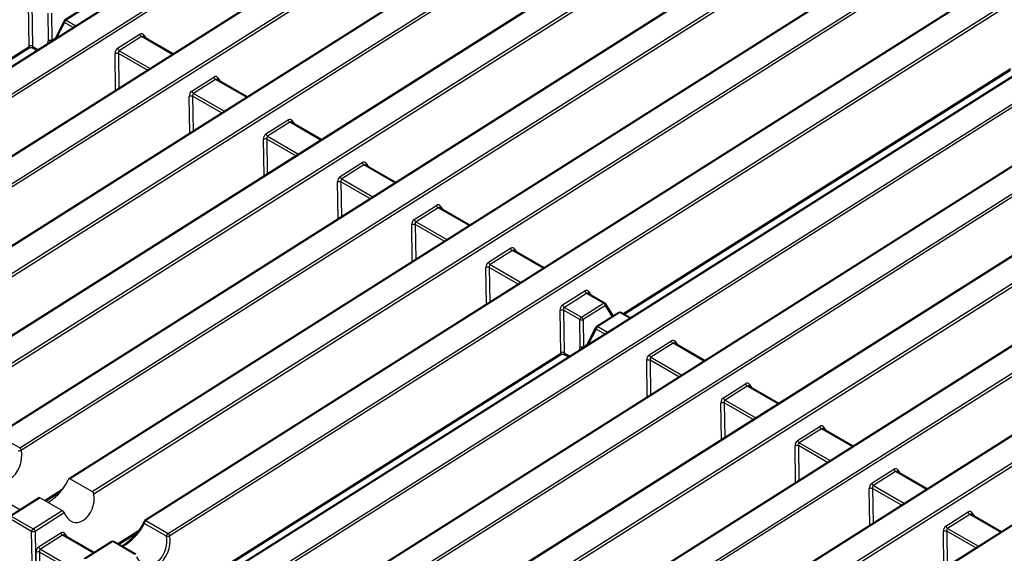
# Model space of a CAD drawing. Units: millimetres. Extents: x 745 to 3382, y 991 to 2583.
# Drawn here: x 2871 to 3068, y 1342 to 1449 of the extents above; entities that cross this region are included whole.
import ezdxf

# ---------------------------------------------------------------- set-up
doc = ezdxf.new("R2010")
doc.units = ezdxf.units.MM

msp = doc.modelspace()

# ---------------------------------------------------------------- linework, layer by layer
at = {"color": 7, "linetype": 'Continuous', "lineweight": 30, "ltscale": 10}
for p, q in [((3147.26, 1615.71), (2807.11, 1400.27)), ((3147.51, 1615.68), (2807.36, 1400.25)), ((2811.79, 1397.69), (3151.93, 1613.13)), ((3152.28, 1612.65), (2812.14, 1397.22)), ((3162.1, 1607.14), (2821.96, 1391.7)), ((3162.35, 1607.11), (2822.21, 1391.68)), ((2826.64, 1389.12), (3166.78, 1604.56)), ((3167.13, 1604.08), (2826.99, 1388.64)), ((3176.95, 1598.56), (2836.81, 1383.13)), ((3177.2, 1598.54), (2837.06, 1383.1)), ((2841.49, 1380.55), (3181.63, 1595.98)), ((3181.98, 1595.51), (2841.84, 1380.07)), ((3191.8, 1589.99), (2851.66, 1374.56)), ((3192.05, 1589.97), (2851.91, 1374.53)), ((2856.33, 1371.98), (3196.48, 1587.41)), ((3196.83, 1586.94), (2856.68, 1371.5)), ((3206.65, 1581.42), (2866.51, 1365.98)), ((3206.9, 1581.4), (2866.76, 1365.96)), ((2871.18, 1363.4), (3211.33, 1578.84)), ((3211.68, 1578.36), (2871.53, 1362.93)), ((3221.5, 1572.85), (2881.03, 1357.21)), ((3221.75, 1572.82), (2881.29, 1357.19)), ((2885.72, 1354.63), (3226.18, 1570.27)), ((3226.53, 1569.79), (2886.04, 1354.14)), ((3236.35, 1564.28), (2896.2, 1348.84)), ((3236.6, 1564.25), (2896.45, 1348.82)), ((2900.88, 1346.26), (3241.03, 1561.69)), ((3241.38, 1561.22), (2901.23, 1345.78)), ((3253.67, 1554.27), (2913.53, 1338.84)), ((3253.92, 1554.25), (2913.78, 1338.81)), ((2918.21, 1336.26), (3258.35, 1551.69)), ((3258.7, 1551.22), (2918.56, 1335.78)), ((3268.52, 1545.7), (2928.38, 1330.27)), ((3268.77, 1545.68), (2928.63, 1330.24)), ((2933.06, 1327.69), (3273.2, 1543.12)), ((3273.55, 1542.65), (2933.41, 1327.21)), ((3283.37, 1537.13), (2943.23, 1321.69)), ((3283.62, 1537.11), (2943.48, 1321.67)), ((2947.9, 1319.11), (3288.05, 1534.55)), ((3288.4, 1534.07), (2948.26, 1318.64)), ((3298.22, 1528.56), (2958.08, 1313.12)), ((3298.47, 1528.53), (2958.33, 1313.1)), ((2962.75, 1310.54), (3302.9, 1525.98)), ((3303.25, 1525.5), (2963.1, 1310.07)), ((3313.07, 1519.99), (2972.93, 1304.55)), ((3313.32, 1519.96), (2973.18, 1304.52)), ((2977.6, 1301.97), (3317.75, 1517.4)), ((3318.1, 1516.93), (2977.95, 1301.49)), ((3327.92, 1511.41), (2987.45, 1295.77)), ((3328.17, 1511.39), (2987.71, 1295.75)), ((2873.08, 1443.82), (2872.95, 1452.41)), ((2873.62, 1452.42), (2873.76, 1443.85)), ((2884.67, 1451.96), (2880.24, 1449.15)), ((2884.92, 1451.93), (2880.49, 1449.12)), ((2876.98, 1445.09), (2876.9, 1450.53)), ((2877.57, 1450.53), (2877.65, 1445.1)), ((2880.06, 1448.95), (2878.19, 1445.29)), ((2890.77, 1443.46), (2895.21, 1446.27)), ((2895.56, 1445.79), (2891.12, 1442.98)), ((2901.89, 1442.33), (2895.9, 1445.79)), ((2795.79, 1394.56), (2873.02, 1443.48)), ((2873.85, 1443.51), (2874.64, 1443.05)), ((2992.26, 1390.16), (3069.49, 1439.08)), ((2905.62, 1434.89), (2910.06, 1437.7)), ((2910.41, 1437.22), (2905.97, 1434.41)), ((2916.74, 1433.75), (2910.74, 1437.22)), ((2920.47, 1426.32), (2924.91, 1429.13)), ((2925.26, 1428.65), (2920.82, 1425.84)), ((2931.59, 1425.18), (2925.59, 1428.64)), ((2935.32, 1417.74), (2939.75, 1420.55)), ((2940.1, 1420.08), (2935.67, 1417.27)), ((2946.44, 1416.61), (2940.44, 1420.07)), ((2950.17, 1409.17), (2954.6, 1411.98)), ((2954.95, 1411.5), (2950.52, 1408.7)), ((2961.29, 1408.04), (2955.29, 1411.5)), ((2965.02, 1400.6), (2969.45, 1403.41)), ((2969.8, 1402.93), (2965.37, 1400.12)), ((2976.14, 1399.47), (2970.14, 1402.93)), ((2979.87, 1392.03), (2984.3, 1394.84)), ((2984.65, 1394.36), (2980.22, 1391.55)), ((2988.07, 1392.39), (2984.65, 1394.36)), ((2988.34, 1392.42), (2984.99, 1394.35)), ((2980.22, 1391.55), (2983.64, 1389.58)), ((2983.64, 1389.58), (2988.07, 1392.39)), ((2988.42, 1391.91), (2983.99, 1389.1)), ((2990.03, 1389.85), (2988.51, 1392.25)), ((2979.5, 1382.39), (2979.37, 1390.97)), ((2980.04, 1390.98), (2980.17, 1382.42)), ((2983.32, 1389.09), (2980.04, 1390.98)), ((2991.09, 1390.52), (2986.66, 1387.71)), ((2991.34, 1390.5), (2986.91, 1387.69)), ((2993.46, 1389.46), (2991.61, 1390.53)), ((2983.4, 1383.66), (2983.32, 1389.09)), ((2983.99, 1389.1), (2984.07, 1383.67)), ((2986.48, 1387.52), (2984.61, 1383.86)), ((2997.19, 1382.03), (3001.63, 1384.84)), ((3001.98, 1384.36), (2997.54, 1381.55)), ((3008.31, 1380.89), (3002.32, 1384.35)), ((2902.21, 1333.13), (2979.44, 1382.04)), ((2980.27, 1382.07), (2981.06, 1381.61)), ((3012.04, 1373.45), (3016.48, 1376.26)), ((3016.83, 1375.79), (3012.39, 1372.98)), ((3023.16, 1372.32), (3017.16, 1375.78)), ((2866.76, 1365.96), (2871.18, 1363.4)), ((3026.89, 1364.88), (3031.33, 1367.69)), ((3031.68, 1367.21), (3027.24, 1364.41)), ((3038.01, 1363.75), (3032.01, 1367.21)), ((3041.74, 1356.31), (3046.17, 1359.12)), ((3046.52, 1358.64), (3042.09, 1355.83)), ((3052.86, 1355.18), (3046.86, 1358.64)), ((2881.29, 1357.19), (2885.72, 1354.63)), ((2871.24, 1351), (2865.24, 1354.46)), ((2876.41, 1352.74), (2879.4, 1354.63)), ((2875.05, 1353.42), (2869.23, 1349.73)), ((2875.29, 1353.39), (2869.48, 1349.71)), ((2875.29, 1353.39), (2879.71, 1350.83)), ((2873.91, 1347.15), (2879.71, 1350.83)), ((2880.09, 1350.37), (2874.26, 1346.67)), ((3056.59, 1347.74), (3061.02, 1350.55)), ((2873.58, 1346.67), (2869.16, 1349.22)), ((2869.48, 1349.71), (2873.91, 1347.15)), ((2900.55, 1345.7), (2896.12, 1348.26)), ((2896.45, 1348.82), (2900.88, 1346.26)), ((3061.37, 1350.07), (3056.94, 1347.26)), ((3067.71, 1346.6), (3061.71, 1350.06)), ((2873.73, 1336.95), (2873.58, 1346.67)), ((2874.26, 1346.67), (2874.41, 1336.95)), ((2874.97, 1343.57), (2879.4, 1346.37)), ((2891.1, 1344.07), (2894.55, 1346.26)), ((2879.75, 1345.9), (2875.32, 1343.09)), ((2886.09, 1342.43), (2880.09, 1345.89)), ((2889.57, 1344.64), (2884.08, 1341.16)), ((2889.82, 1344.61), (2884.33, 1341.13)), ((2894.25, 1342.06), (2889.82, 1344.61)), ((2894.51, 1342.09), (2890.09, 1344.65)), ((2874.56, 1336.37), (2874.47, 1342.51)), ((2875.14, 1342.52), (2875.28, 1333.96)), ((2882.48, 1338.28), (2875.14, 1342.52))]:
    msp.add_line(p, q, dxfattribs=at)
at = {"color": 8, "linetype": 'Continuous', "lineweight": 30, "ltscale": 10}
for p, q in [((2880.49, 1449.12), (2882.45, 1447.99)), ((2880.17, 1448.64), (2878.58, 1445.54)), ((2881.9, 1447.64), (2880.17, 1448.64)), ((2876.84, 1444.44), (2876.98, 1445.09)), ((2877.65, 1445.1), (2878.3, 1445.51)), ((2878.2, 1445.31), (2877.67, 1444.98)), ((2877.67, 1444.98), (2877.67, 1444.96)), ((2901.73, 1442.23), (2895.56, 1445.79)), ((2896.05, 1446.06), (2896.41, 1445.49)), ((2795.54, 1394.71), (2873.08, 1443.82)), ((2873.76, 1443.85), (2874.88, 1443.2)), ((2891.12, 1442.98), (2897.3, 1439.42)), ((2890.39, 1435.04), (2890.27, 1442.41)), ((2890.95, 1442.41), (2891.05, 1435.46)), ((2896.74, 1439.07), (2890.95, 1442.41)), ((2992.01, 1390.3), (3069.55, 1439.42)), ((2916.58, 1433.66), (2910.41, 1437.22)), ((2910.9, 1437.49), (2911.26, 1436.92)), ((2905.24, 1426.47), (2905.12, 1433.83)), ((2905.8, 1433.84), (2905.9, 1426.89)), ((2911.59, 1430.5), (2905.8, 1433.84)), ((2905.97, 1434.41), (2912.15, 1430.85)), ((2931.43, 1425.08), (2925.26, 1428.65)), ((2925.75, 1428.92), (2926.11, 1428.35)), ((2920.09, 1417.9), (2919.97, 1425.26)), ((2920.65, 1425.27), (2920.75, 1418.32)), ((2926.44, 1421.92), (2920.65, 1425.27)), ((2920.82, 1425.84), (2927, 1422.27)), ((2946.28, 1416.51), (2940.1, 1420.08)), ((2940.6, 1420.35), (2940.96, 1419.77)), ((2935.67, 1417.27), (2941.85, 1413.7)), ((2934.94, 1409.32), (2934.82, 1416.69)), ((2935.5, 1416.7), (2935.6, 1409.75)), ((2941.29, 1413.35), (2935.5, 1416.7)), ((2961.13, 1407.94), (2954.95, 1411.5)), ((2955.45, 1411.78), (2955.81, 1411.2)), ((2949.78, 1400.75), (2949.67, 1408.12)), ((2950.34, 1408.13), (2950.45, 1401.17)), ((2956.14, 1404.78), (2950.34, 1408.13)), ((2950.52, 1408.7), (2956.7, 1405.13)), ((2975.98, 1399.37), (2969.8, 1402.93)), ((2970.3, 1403.2), (2970.66, 1402.63)), ((2964.63, 1392.18), (2964.52, 1399.55)), ((2965.19, 1399.55), (2965.3, 1392.6)), ((2970.99, 1396.21), (2965.19, 1399.55)), ((2965.37, 1400.12), (2971.55, 1396.56)), ((2985.14, 1394.63), (2985.51, 1394.06)), ((2989.81, 1389.71), (2988.42, 1391.91)), ((2993.3, 1389.37), (2991.34, 1390.5)), ((2986.91, 1387.69), (2988.87, 1386.56)), ((2986.58, 1387.2), (2985, 1384.11)), ((2988.32, 1386.21), (2986.58, 1387.2)), ((2983.26, 1383), (2983.4, 1383.66)), ((2984.07, 1383.67), (2984.72, 1384.08)), ((2984.62, 1383.87), (2984.09, 1383.54)), ((3008.15, 1380.79), (3001.98, 1384.36)), ((3002.47, 1384.63), (3002.83, 1384.06)), ((2901.96, 1333.27), (2979.5, 1382.39)), ((2980.17, 1382.42), (2981.3, 1381.77)), ((2984.09, 1383.54), (2984.09, 1383.53)), ((2996.81, 1373.61), (2996.69, 1380.97)), ((2997.37, 1380.98), (2997.47, 1374.03)), ((3003.16, 1377.63), (2997.37, 1380.98)), ((2997.54, 1381.55), (3003.72, 1377.98)), ((3023, 1372.22), (3016.83, 1375.79)), ((3017.32, 1376.06), (3017.68, 1375.48)), ((3011.66, 1365.03), (3011.54, 1372.4)), ((3012.22, 1372.41), (3012.32, 1365.46)), ((3018.01, 1369.06), (3012.22, 1372.41)), ((3012.39, 1372.98), (3018.57, 1369.41)), ((3037.85, 1363.65), (3031.68, 1367.21)), ((3032.17, 1367.48), (3032.53, 1366.91)), ((3027.24, 1364.41), (3033.42, 1360.84)), ((3026.51, 1356.46), (3026.39, 1363.83)), ((3027.07, 1363.84), (3027.17, 1356.88)), ((3032.86, 1360.49), (3027.07, 1363.84)), ((3052.7, 1355.08), (3046.52, 1358.64)), ((3047.02, 1358.91), (3047.38, 1358.34)), ((2876.16, 1352.88), (2879.88, 1355.25)), ((3041.35, 1347.89), (3041.24, 1355.25)), ((3041.92, 1355.26), (3042.02, 1348.31)), ((3047.71, 1351.92), (3041.92, 1355.26)), ((3042.09, 1355.83), (3048.27, 1352.27)), ((3061.87, 1350.34), (3062.23, 1349.77)), ((3067.55, 1346.5), (3061.37, 1350.07)), ((2890.84, 1344.21), (2894.98, 1346.83)), ((3056.2, 1339.32), (3056.09, 1346.68)), ((3056.76, 1346.69), (3056.87, 1339.74)), ((3062.56, 1343.34), (3056.76, 1346.69)), ((3056.94, 1347.26), (3063.12, 1343.7)), ((2885.93, 1342.33), (2879.75, 1345.9)), ((2880.25, 1346.17), (2880.61, 1345.59)), ((2875.32, 1343.09), (2882.78, 1338.78))]:
    msp.add_line(p, q, dxfattribs=at)
at = {"color": 8, "linetype": 'Continuous', "lineweight": 30, "ltscale": 100}
for centre, radius, start, end in [((2880.34, 1448.87), 0.288, 163.3524, 233.5788), ((2880.34, 1448.93), 0.239, 52.6183, 116.1939), ((2896.28, 1445.81), 0.347, 132.6748, 187.7897), ((2872.81, 1443.69), 0.304, 314.0788, 24.436), ((2874.05, 1443.74), 0.311, 159.4212, 229.8318), ((2911.15, 1437.23), 0.359, 133.6554, 186.8091), ((2926, 1428.66), 0.359, 133.6551, 186.8179), ((2940.84, 1420.09), 0.359, 133.6551, 186.8179), ((2955.69, 1411.52), 0.359, 133.6551, 186.8179), ((2970.54, 1402.94), 0.359, 133.6551, 186.8179), ((2985.39, 1394.37), 0.359, 133.6551, 186.8179), ((2988.24, 1392.19), 0.257, 65.9322, 129.0532), ((2988.23, 1392.14), 0.308, 309.9829, 20.7764), ((2991.2, 1390.31), 0.239, 52.6177, 116.1947), ((2991.51, 1390.3), 0.257, 65.9322, 129.0532), ((2986.76, 1387.5), 0.239, 52.6183, 116.1939), ((2986.76, 1387.44), 0.288, 163.3524, 233.5788), ((3002.7, 1384.37), 0.347, 132.6748, 187.7897), ((2979.22, 1382.26), 0.304, 314.0788, 24.436), ((2980.47, 1382.31), 0.311, 159.4212, 229.8318), ((3017.57, 1375.8), 0.359, 133.6554, 186.8091), ((3032.42, 1367.23), 0.359, 133.6549, 186.8267), ((3047.26, 1358.65), 0.359, 133.6554, 186.8091), ((3062.11, 1350.08), 0.359, 133.6232, 186.8413), ((2896.32, 1348.51), 0.322, 164.049, 232.3398), ((2896.31, 1348.63), 0.238, 52.5316, 116.2852), ((2880.49, 1345.91), 0.359, 133.6594, 186.8164), ((2889.68, 1344.42), 0.238, 52.5371, 116.2829), ((2889.98, 1344.41), 0.256, 65.7724, 129.2131)]:
    msp.add_arc(centre, radius, start, end, dxfattribs=at)
at = {"color": 7, "linetype": 'Continuous', "lineweight": 30, "ltscale": 100}
for centre, radius, start, end in [((2880.51, 1448.73), 0.5, 122.3486, 152.9306), ((2880.94, 1448.47), 0.793, 124.7317, 167.8139), ((2877.29, 1446.99), 1.92, 260.6212, 280.7907), ((2877.49, 1446.02), 1.06, 240.9025, 279.8391), ((2877.1, 1444.95), 0.578, 2.9739, 15.6549), ((2896, 1446.49), 0.825, 195.3562, 237.3059), ((2891.57, 1443.68), 0.825, 195.3643, 237.3026), ((2890.63, 1440.52), 1.92, 80.6237, 100.7903), ((2910.85, 1437.92), 0.825, 195.3562, 237.3059), ((2906.42, 1435.11), 0.825, 195.3643, 237.3026), ((2905.48, 1431.95), 1.92, 80.6237, 100.7903), ((2925.7, 1429.34), 0.825, 195.3562, 237.3059), ((2920.33, 1423.37), 1.92, 80.6259, 100.7881), ((2921.27, 1426.54), 0.825, 195.3643, 237.3026), ((2940.55, 1420.77), 0.825, 195.3562, 237.3059), ((2936.12, 1417.96), 0.825, 195.3643, 237.3026), ((2935.18, 1414.8), 1.92, 80.6259, 100.7881), ((2955.4, 1412.2), 0.825, 195.352, 237.3083), ((2950.03, 1406.23), 1.92, 80.6259, 100.7881), ((2950.97, 1409.39), 0.825, 195.36, 237.3049), ((2970.25, 1403.63), 0.825, 195.3532, 237.307), ((2964.88, 1397.66), 1.92, 80.6259, 100.7881), ((2965.81, 1400.82), 0.825, 195.3612, 237.3037), ((2985.1, 1395.05), 0.825, 195.3532, 237.307), ((2980.66, 1392.25), 0.825, 195.3612, 237.3037), ((2987.63, 1391.69), 0.825, 15.3612, 57.3037), ((2988.09, 1391.99), 0.5, 32.2513, 60.0027), ((2979.73, 1389.08), 1.92, 80.6227, 100.7892), ((2984.09, 1388.92), 0.793, 124.7317, 167.8139), ((2983.19, 1388.88), 0.825, 15.3532, 57.307), ((2991.36, 1390.1), 0.5, 60.0027, 122.3486), ((2983.63, 1390.99), 1.92, 260.6203, 280.7916), ((2986.93, 1387.29), 0.5, 122.3486, 152.9306), ((2987.36, 1387.04), 0.793, 124.7317, 167.8139), ((2983.71, 1385.56), 1.92, 260.6212, 280.7907), ((2983.91, 1384.58), 1.06, 240.9025, 279.8391), ((2983.52, 1383.51), 0.578, 2.9739, 15.6549), ((3002.42, 1385.05), 0.825, 195.3562, 237.3059), ((2997.99, 1382.24), 0.825, 195.3643, 237.3026), ((2997.05, 1379.08), 1.92, 80.6237, 100.7903), ((3017.27, 1376.48), 0.825, 195.3562, 237.3059), ((3011.9, 1370.51), 1.92, 80.6237, 100.7903), ((3012.84, 1373.67), 0.825, 195.3643, 237.3026), ((3032.12, 1367.91), 0.825, 195.351, 237.3074), ((3027.69, 1365.1), 0.825, 195.359, 237.304), ((2871.04, 1364.16), 1.33, 261.586, 291.6476), ((2870.74, 1362.71), 0.825, 15.3535, 57.309), ((3026.75, 1361.94), 1.92, 80.6281, 100.7838), ((3046.97, 1359.34), 0.825, 195.3554, 237.3067), ((3042.54, 1356.53), 0.825, 195.3634, 237.3034), ((3041.6, 1353.37), 1.92, 80.6205, 100.7914), ((3061.82, 1350.76), 0.825, 195.351, 237.3074), ((2896.47, 1348.42), 0.5, 122.3486, 158.1797), ((2896.9, 1348.17), 0.785, 124.593, 173.3261), ((2874.36, 1346.5), 0.793, 124.7317, 167.8129), ((2873.9, 1348.56), 1.92, 260.6249, 280.788), ((2873.46, 1346.46), 0.825, 15.3551, 57.3051), ((2880.2, 1346.59), 0.825, 195.3591, 237.3034), ((2901.33, 1345.61), 0.785, 124.593, 173.3261), ((2900.44, 1345.56), 0.825, 15.3535, 57.309), ((3056.45, 1344.79), 1.92, 80.624, 100.7921), ((3057.38, 1347.96), 0.825, 195.359, 237.304), ((2889.84, 1344.21), 0.5, 60.0027, 122.3486), ((2900.74, 1347.02), 1.33, 261.586, 291.6476), ((2874.83, 1340.62), 1.92, 80.6232, 100.7899), ((2875.76, 1343.78), 0.825, 195.3535, 237.3091)]:
    msp.add_arc(centre, radius, start, end, dxfattribs=at)
for centre, major_axis, ratio, start_param, end_param in [((2895.46, 1445.35), (0.17, 1.02), 0.718109, 5.605798, 6.854844), ((2873.42, 1443.43), (0.102, 0.546), 0.895878, 5.752372, 7.230035), ((2891.02, 1442.54), (0.17, 1.02), 0.718109, 0.571658, 1.820704), ((2891.36, 1442.46), (-0.157, 0.558), 0.705655, 0.208494, 1.457539), ((2910.31, 1436.78), (0.17, 1.02), 0.718109, 5.605798, 6.854844), ((2905.87, 1433.97), (0.17, 1.02), 0.718109, 0.571658, 1.820704), ((2906.21, 1433.89), (-0.157, 0.558), 0.705655, 0.208494, 1.457539), ((2925.16, 1428.2), (0.17, 1.02), 0.718109, 5.605798, 6.854844), ((2920.72, 1425.39), (0.17, 1.02), 0.718109, 0.571658, 1.820704), ((2921.06, 1425.32), (-0.157, 0.558), 0.705655, 0.208494, 1.457539), ((2940.01, 1419.63), (0.17, 1.02), 0.718109, 5.605798, 6.854844), ((2935.57, 1416.82), (0.17, 1.02), 0.718109, 0.571658, 1.820704), ((2935.9, 1416.74), (-0.157, 0.558), 0.705655, 0.208494, 1.457539), ((2954.86, 1411.06), (0.17, 1.02), 0.718109, 5.605798, 6.854844), ((2950.42, 1408.25), (0.17, 1.02), 0.718109, 0.571658, 1.820704), ((2950.75, 1408.17), (-0.157, 0.558), 0.705655, 0.208494, 1.457539), ((2969.71, 1402.49), (0.17, 1.02), 0.718109, 5.605798, 6.854844), ((2965.27, 1399.68), (0.17, 1.02), 0.718109, 0.571658, 1.820704), ((2965.6, 1399.6), (-0.157, 0.558), 0.705655, 0.208494, 1.457539), ((2984.55, 1393.91), (0.17, 1.02), 0.718109, 5.605798, 6.854844), ((2980.12, 1391.11), (0.17, 1.02), 0.718109, 0.571658, 1.820704), ((2980.45, 1391.03), (-0.157, 0.558), 0.705655, 0.208494, 1.457539), ((3001.88, 1383.91), (0.17, 1.02), 0.718109, 5.605798, 6.854844), ((2979.84, 1381.99), (0.102, 0.546), 0.895878, 5.752372, 7.230035), ((2997.44, 1381.1), (0.17, 1.02), 0.718109, 0.571658, 1.820704), ((2997.78, 1381.03), (-0.157, 0.558), 0.705655, 0.208494, 1.457539), ((3016.73, 1375.34), (0.17, 1.02), 0.718109, 5.605798, 6.854844), ((3012.29, 1372.53), (0.17, 1.02), 0.718109, 0.571658, 1.820704), ((3012.63, 1372.45), (-0.157, 0.558), 0.705655, 0.208494, 1.457539), ((3031.58, 1366.77), (0.17, 1.02), 0.718109, 5.605798, 6.854844), ((3027.14, 1363.96), (0.17, 1.02), 0.718109, 0.571658, 1.820704), ((3027.47, 1363.88), (-0.157, 0.558), 0.705655, 0.208494, 1.457539), ((2868.03, 1361.52), (0.81, 4.84), 0.718109, 2.302413, 5.124088), ((3046.43, 1358.2), (0.17, 1.02), 0.718109, 5.605798, 6.854844), ((2878.07, 1355.61), (2.85, 3.26), 0.378675, 3.892878, 5.477198), ((3041.99, 1355.39), (0.17, 1.02), 0.718109, 0.571658, 1.820704), ((2882.91, 1352.82), (0.73, 4.33), 0.718109, 2.286398, 5.140104), ((3042.32, 1355.31), (-0.157, 0.558), 0.705655, 0.208494, 1.457539), ((3061.28, 1349.62), (0.17, 1.02), 0.718109, 5.605798, 6.854844), ((2879.66, 1345.45), (0.17, 1.02), 0.718109, 5.605798, 6.854844), ((3056.84, 1346.82), (0.17, 1.02), 0.718109, 0.571658, 1.820704), ((3057.17, 1346.74), (-0.157, 0.558), 0.705655, 0.208494, 1.457539), ((2897.72, 1344.38), (0.81, 4.84), 0.718109, 2.302413, 5.124088), ((2875.22, 1342.64), (0.17, 1.02), 0.718109, 0.571658, 1.820704), ((2875.55, 1342.57), (-0.157, 0.558), 0.705655, 0.208494, 1.457539)]:
    msp.add_ellipse(centre, major_axis=major_axis, ratio=ratio, start_param=start_param, end_param=end_param, dxfattribs=at)
at = {"color": 8, "linetype": 'Continuous', "lineweight": 30, "ltscale": 100}
for centre, major_axis, ratio, start_param, end_param in [((2895.79, 1445.27), (-0.157, 0.558), 0.705655, 5.657841, 6.491679), ((2910.64, 1436.7), (-0.157, 0.558), 0.705655, 5.657841, 6.491679), ((2925.49, 1428.13), (-0.157, 0.558), 0.705655, 5.657841, 6.491679), ((2940.34, 1419.55), (-0.157, 0.558), 0.705655, 5.657841, 6.491679), ((2955.19, 1410.98), (-0.157, 0.558), 0.705655, 5.657841, 6.491679), ((2970.04, 1402.41), (-0.157, 0.558), 0.705655, 5.657841, 6.491679), ((2984.89, 1393.84), (-0.157, 0.558), 0.705655, 5.657841, 6.491679), ((3002.21, 1383.84), (-0.157, 0.558), 0.705655, 5.657841, 6.491679), ((3017.06, 1375.26), (-0.157, 0.558), 0.705655, 5.657841, 6.491679), ((3031.91, 1366.69), (-0.157, 0.558), 0.705655, 5.657841, 6.491679), ((3046.76, 1358.12), (-0.157, 0.558), 0.705655, 5.657841, 6.491679), ((3061.61, 1349.55), (-0.157, 0.558), 0.705655, 5.657841, 6.491679), ((2893.29, 1346.82), (2.92, 3.22), 0.35496, 3.829486, 5.463191), ((2879.99, 1345.37), (-0.157, 0.558), 0.705655, 5.657841, 6.491679), ((2897.39, 1344.46), (0.49, 4.4), 0.725292, 2.794655, 5.078492)]:
    msp.add_ellipse(centre, major_axis=major_axis, ratio=ratio, start_param=start_param, end_param=end_param, dxfattribs=at)
at = {"color": 7, "linetype": 'Continuous', "lineweight": 30, "ltscale": 10}
for points, knots in [([(2873.02, 1443.48), (2873.06, 1443.5), (2873.13, 1443.54), (2873.31, 1443.59), (2873.49, 1443.6), (2873.66, 1443.58), (2873.78, 1443.54), (2873.83, 1443.51), (2873.85, 1443.51)], [0, 0, 0, 0, 0.194041, 0.380483, 0.556357, 0.727702, 0.901905, 1, 1, 1, 1]), ([(2979.44, 1382.04), (2979.48, 1382.06), (2979.55, 1382.11), (2979.73, 1382.15), (2979.91, 1382.16), (2980.08, 1382.14), (2980.2, 1382.11), (2980.25, 1382.08), (2980.27, 1382.07)], [0, 0, 0, 0, 0.194041, 0.380483, 0.556357, 0.727702, 0.901905, 1, 1, 1, 1]), ([(2881.29, 1357.19), (2881.29, 1357.19), (2881.25, 1357.21), (2881.17, 1357.24), (2881.06, 1357.23), (2880.98, 1357.18), (2880.95, 1357.11), (2880.94, 1357.09)], [0, 0, 0, 0, 0.011077, 0.274927, 0.538783, 0.802411, 1, 1, 1, 1]), ([(2886.04, 1354.14), (2886.03, 1354.18), (2886.01, 1354.28), (2885.94, 1354.42), (2885.83, 1354.55), (2885.76, 1354.61), (2885.72, 1354.63)], [0, 0, 0, 0, 0.218119, 0.483627, 0.747286, 1, 1, 1, 1]), ([(2875.05, 1353.41), (2875.07, 1353.42), (2875.11, 1353.44), (2875.2, 1353.43), (2875.26, 1353.4), (2875.29, 1353.39)], [0, 0, 0, 0, 0.310435, 0.725611, 1, 1, 1, 1]), ([(2879.71, 1350.83), (2879.73, 1350.82), (2879.78, 1350.79), (2879.87, 1350.71), (2879.98, 1350.57), (2880.05, 1350.46), (2880.08, 1350.39), (2880.09, 1350.37)], [0, 0, 0, 0, 0.090326, 0.354141, 0.617877, 0.881319, 1, 1, 1, 1]), ([(2896.01, 1348.6), (2895.94, 1348.46), (2895.76, 1348.03), (2895.31, 1347.25), (2894.63, 1346.32), (2893.83, 1345.42), (2892.99, 1344.65), (2892.21, 1344.07), (2891.79, 1343.86), (2891.61, 1343.77)], [0, 0, 0, 0, 0.08626, 0.248618, 0.411286, 0.571917, 0.729816, 0.885023, 1, 1, 1, 1])]:
    msp.add_open_spline(points, degree=3, knots=knots, dxfattribs=at)

doc.saveas('drawing.dxf')
